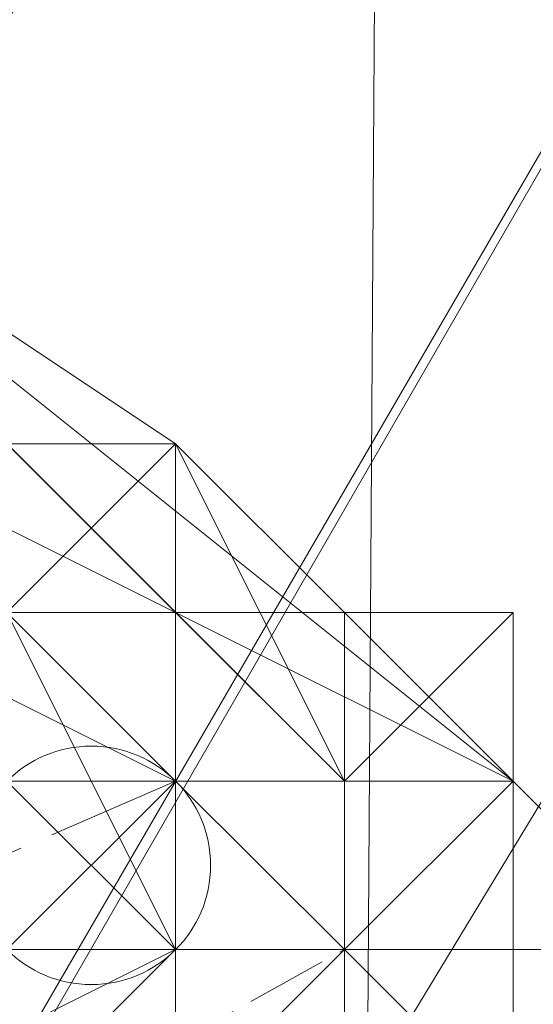
# Model space of a CAD drawing. Units: millimetres. Extents: x 12074 to 21012, y -8854 to -1767.
# Drawn here: x 17147 to 17152, y -5117 to -5108 of the extents above; entities that cross this region are included whole.
import ezdxf

# ---------------------------------------------------------------- set-up
doc = ezdxf.new("R2010")
doc.units = ezdxf.units.MM
doc.linetypes.add('PDF_IMPORT', pattern=[1, 0.8, -0.2])
doc.layers.add('PDF _Ручки', color=7, linetype='Continuous')
doc.layers.add('Ручки', color=250, linetype='Continuous')
doc.styles.get("Standard").update_dxf_attribs({"font": 'ariali.ttf', "height": 150})
doc.dimstyles.new('Стиль 150', dxfattribs={"dimtxt": 150, "dimasz": 150, "dimexe": 50, "dimexo": 0, "dimgap": 50, "dimtad": 1, "dimdec": 0, "dimdsep": 32, "dimtxsty": 'Standard', "dimcen": 150, "dimclrd": 256, "dimclre": 256, "dimadec": 0, "dimazin": 0, "dimtfac": 1, "dimtdec": 0, "dimtmove": 0, "dimatfit": 3, "dimfxl": 0, "dimlwd": -1, "dimarcsym": 0})

# ---------------------------------------------------------------- blocks, each defined once
blk = doc.blocks.new('*D9')
at = {"layer": 'Defpoints', "color": 0}
for p in [(12073.7782, -5028.9064), (20483.487, -6342.1581), (20483.487, -8803.5992)]:
    blk.add_point(p, dxfattribs=at)
at = {"layer": 'Ручки', "lineweight": -2}
for p, q in [((12073.7782, -5028.9064), (12073.7782, -8853.5992)), ((20483.487, -6342.1581), (20483.487, -8853.5992))]:
    blk.add_line(p, q, dxfattribs=at)
at = {"layer": 'Ручки'}
blk.add_line((12223.7782, -8803.5992), (20333.487, -8803.5992), dxfattribs=at)
for points in [[(12223.7782, -8778.5992), (12223.7782, -8828.5992), (12073.7782, -8803.5992)], [(20333.487, -8778.5992), (20333.487, -8828.5992), (20483.487, -8803.5992)]]:
    blk.add_solid(points, dxfattribs=at)
at = {"layer": 'Ручки', "color": 0, "insert": (16278.6326, -8676.9621), "char_height": 150, "attachment_point": 5}
blk.add_mtext('8412', dxfattribs=at)
blk = doc.blocks.new('*D11')
at = {"layer": 'Defpoints', "color": 0}
for p in [(14073.7782, -5028.9064), (18985.33, -6414.9377), (18985.33, -7212.669)]:
    blk.add_point(p, dxfattribs=at)
at = {"layer": 'Ручки', "lineweight": -2}
for p, q in [((14073.7782, -5028.9064), (14073.7782, -7262.669)), ((18985.33, -6414.9377), (18985.33, -7262.669))]:
    blk.add_line(p, q, dxfattribs=at)
at = {"layer": 'Ручки'}
blk.add_line((14223.7782, -7212.669), (18835.33, -7212.669), dxfattribs=at)
for points in [[(14223.7782, -7187.669), (14223.7782, -7237.669), (14073.7782, -7212.669)], [(18835.33, -7187.669), (18835.33, -7237.669), (18985.33, -7212.669)]]:
    blk.add_solid(points, dxfattribs=at)
at = {"layer": 'Ручки', "color": 0, "insert": (16872.1384, -7086.083), "char_height": 150, "attachment_point": 5}
blk.add_mtext('4912', dxfattribs=at)

msp = doc.modelspace()

# ---------------------------------------------------------------- linework, layer by layer
at = {"layer": 'PDF _Ручки', "lineweight": 13}
for points in [[(17097.5454, -4358.2461), (17142.2561, -4358.2461), (17110.793, -4381.4294), (17097.5454, -4358.2461), (17142.2561, -4358.2461), (17137.2883, -5176.2861), (17150.5359, -5153.1028), (17155.5037, -4381.4294), (17137.2883, -5176.2861), (17142.2561, -4358.2461), (17155.5037, -4381.4294), (17150.5359, -5153.1028), (17105.8252, -5151.4468), (17092.5776, -5176.2861), (17150.5359, -5153.1028), (17105.8252, -5151.4468)], [(17148.8799, -5118.3278), (17145.568, -5119.9837), (17147.224, -5118.3278), (17148.8799, -5116.6718), (17150.5359, -5116.6718), (17148.8799, -5118.3278), (17150.5359, -5116.6718), (17152.1918, -5115.0159), (17150.5359, -5115.0159), (17150.5359, -5113.3599), (17148.8799, -5113.3599), (17150.5359, -5113.3599), (17148.8799, -5113.3599), (17148.8799, -5111.704), (17147.224, -5111.704), (17145.568, -5111.704), (17143.9121, -5108.3921), (17143.9121, -5110.048), (17142.2561, -5108.3921), (17143.9121, -5108.3921)], [(17143.9121, -5108.3921), (17148.8799, -5111.704), (17148.8799, -5113.3599), (17143.9121, -5108.3921), (17152.1918, -5115.0159), (17148.8799, -5113.3599), (17150.5359, -5113.3599), (17152.1918, -5115.0159), (17150.5359, -5116.6718), (17148.8799, -5118.3278), (17150.5359, -5116.6718), (17148.8799, -5116.6718), (17147.224, -5118.3278)], [(17148.8799, -5115.0159), (17150.5359, -5115.0159), (17148.8799, -5115.0159), (17145.568, -5111.704), (17148.8799, -5115.0159), (17145.568, -5111.704), (17143.9121, -5111.704), (17145.568, -5111.704), (17145.568, -5110.048), (17145.568, -5111.704), (17143.9121, -5111.704), (17145.568, -5111.704), (17143.9121, -5111.704), (17143.9121, -5110.048), (17143.9121, -5111.704), (17143.9121, -5110.048), (17143.9121, -5111.704), (17143.9121, -5110.048), (17143.9121, -5111.704), (17143.9121, -5110.048), (17145.568, -5110.048), (17143.9121, -5110.048), (17145.568, -5110.048)], [(17142.2561, -5115.0159), (17138.9442, -5123.2956), (17142.2561, -5115.0159), (17140.6002, -5111.704), (17142.2561, -5111.704), (17145.568, -5111.704), (17147.224, -5111.704), (17148.8799, -5111.704), (17148.8799, -5113.3599), (17148.8799, -5111.704), (17148.8799, -5113.3599), (17148.8799, -5111.704), (17147.224, -5111.704), (17148.8799, -5111.704), (17147.224, -5111.704), (17148.8799, -5111.704), (17148.8799, -5113.3599), (17148.8799, -5111.704), (17148.8799, -5113.3599)], [(17147.224, -5115.0159), (17148.8799, -5115.0159), (17142.2561, -5111.704)], [(17147.224, -5113.3599), (17148.8799, -5113.3599), (17145.568, -5111.704), (17148.8799, -5113.3599), (17150.5359, -5115.0159), (17148.8799, -5113.3599), (17150.5359, -5115.0159), (17148.8799, -5115.0159), (17150.5359, -5115.0159), (17148.8799, -5115.0159), (17150.5359, -5115.0159), (17148.8799, -5115.0159), (17150.5359, -5115.0159), (17148.8799, -5115.0159), (17150.5359, -5115.0159), (17148.8799, -5115.0159), (17147.224, -5115.0159), (17148.8799, -5115.0159), (17147.224, -5115.0159), (17148.8799, -5115.0159), (17147.224, -5115.0159), (17148.8799, -5115.0159), (17142.2561, -5111.704)], [(17147.224, -5115.0159), (17148.8799, -5115.0159), (17147.224, -5115.0159), (17148.8799, -5115.0159), (17147.224, -5115.0159), (17148.8799, -5115.0159), (17147.224, -5115.0159), (17148.8799, -5115.0159), (17147.224, -5115.0159), (17148.8799, -5115.0159), (17147.224, -5113.3599), (17148.8799, -5113.3599), (17150.5359, -5115.0159), (17148.8799, -5115.0159), (17148.8799, -5113.3599), (17145.568, -5111.704), (17148.8799, -5113.3599), (17145.568, -5111.704)], [(17147.224, -5113.3599), (17148.8799, -5113.3599), (17145.568, -5111.704)], [(17145.568, -5111.704), (17148.8799, -5115.0159), (17147.224, -5115.0159), (17148.8799, -5115.0159), (17145.568, -5111.704), (17148.8799, -5113.3599), (17147.224, -5111.704)], [(17145.568, -5111.704), (17148.8799, -5113.3599), (17145.568, -5111.704), (17148.8799, -5113.3599), (17148.8799, -5111.704), (17148.8799, -5113.3599), (17150.5359, -5115.0159), (17150.5359, -5113.3599), (17148.8799, -5113.3599), (17150.5359, -5115.0159), (17150.5359, -5113.3599), (17150.5359, -5115.0159), (17150.5359, -5113.3599), (17150.5359, -5115.0159), (17152.1918, -5115.0159), (17152.1918, -5113.3599)], [(17145.568, -5111.704), (17148.8799, -5113.3599), (17150.5359, -5115.0159), (17148.8799, -5113.3599), (17150.5359, -5115.0159), (17152.1918, -5115.0159), (17150.5359, -5115.0159), (17148.8799, -5113.3599), (17150.5359, -5115.0159), (17148.8799, -5113.3599), (17147.224, -5113.3599)], [(17145.568, -5111.704), (17148.8799, -5113.3599), (17145.568, -5111.704)], [(17147.224, -5113.3599), (17148.8799, -5111.704), (17147.224, -5113.3599), (17148.8799, -5111.704), (17150.5359, -5115.0159), (17150.5359, -5113.3599), (17152.1918, -5113.3599), (17150.5359, -5115.0159), (17147.224, -5111.704), (17148.8799, -5111.704), (17150.5359, -5113.3599), (17150.5359, -5115.0159), (17148.8799, -5115.0159), (17150.5359, -5115.0159), (17148.8799, -5113.3599), (17150.5359, -5115.0159), (17148.8799, -5113.3599), (17150.5359, -5113.3599), (17148.8799, -5113.3599), (17150.5359, -5113.3599), (17148.8799, -5113.3599), (17150.5359, -5113.3599), (17148.8799, -5113.3599), (17148.8799, -5111.704), (17148.8799, -5113.3599), (17150.5359, -5113.3599), (17148.8799, -5111.704), (17150.5359, -5113.3599), (17148.8799, -5113.3599), (17150.5359, -5113.3599), (17148.8799, -5113.3599), (17150.5359, -5113.3599), (17148.8799, -5113.3599), (17150.5359, -5113.3599), (17148.8799, -5113.3599), (17150.5359, -5113.3599), (17148.8799, -5113.3599), (17148.8799, -5111.704), (17147.224, -5111.704)], [(17147.224, -5111.704), (17148.8799, -5111.704), (17147.224, -5111.704)], [(17147.224, -5111.704), (17148.8799, -5111.704), (17147.224, -5111.704)], [(17147.224, -5113.3599), (17148.8799, -5113.3599), (17150.5359, -5113.3599), (17150.5359, -5115.0159), (17150.5359, -5113.3599), (17152.1918, -5113.3599), (17150.5359, -5113.3599), (17150.5359, -5115.0159), (17150.5359, -5113.3599), (17148.8799, -5113.3599), (17148.8799, -5111.704), (17148.8799, -5113.3599), (17147.224, -5111.704), (17148.8799, -5111.704), (17147.224, -5111.704), (17148.8799, -5113.3599), (17147.224, -5111.704)], [(17147.224, -5111.704), (17148.8799, -5113.3599), (17147.224, -5113.3599)], [(17147.224, -5111.704), (17148.8799, -5111.704), (17147.224, -5111.704)], [(17148.8799, -5111.704), (17147.224, -5113.3599), (17148.8799, -5111.704)], [(17147.224, -5113.3599), (17148.8799, -5111.704), (17147.224, -5113.3599)], [(17148.8799, -5111.704), (17147.224, -5111.704), (17148.8799, -5111.704)], [(17148.8799, -5111.704), (17148.8799, -5111.704)], [(17148.8799, -5111.704), (17148.8799, -5111.704)], [(17148.8799, -5111.704), (17148.8799, -5111.704)], [(17148.8799, -5111.704), (17148.8799, -5111.704)], [(17148.8799, -5111.704), (17148.8799, -5111.704)], [(17148.8799, -5111.704), (17148.8799, -5111.704)], [(17148.8799, -5111.704), (17148.8799, -5111.704)], [(17148.8799, -5111.704), (17148.8799, -5111.704)], [(17148.8799, -5111.704), (17148.8799, -5111.704)], [(17148.8799, -5111.704), (17148.8799, -5111.704)], [(17148.8799, -5111.704), (17148.8799, -5111.704)], [(17148.8799, -5111.704), (17148.8799, -5111.704)], [(17148.8799, -5111.704), (17148.8799, -5111.704)], [(17148.8799, -5111.704), (17148.8799, -5111.704)], [(17148.8799, -5111.704), (17148.8799, -5111.704)], [(17148.8799, -5111.704), (17148.8799, -5111.704)], [(17148.8799, -5111.704), (17148.8799, -5111.704)], [(17148.8799, -5111.704), (17148.8799, -5111.704)], [(17148.8799, -5111.704), (17148.8799, -5111.704)], [(17148.8799, -5111.704), (17148.8799, -5111.704)], [(17148.8799, -5111.704), (17148.8799, -5111.704)], [(17148.8799, -5111.704), (17148.8799, -5111.704)], [(17148.8799, -5111.704), (17148.8799, -5111.704)], [(17148.8799, -5111.704), (17148.8799, -5111.704)], [(17148.8799, -5111.704), (17148.8799, -5111.704)], [(17148.8799, -5111.704), (17148.8799, -5111.704)], [(17148.8799, -5111.704), (17148.8799, -5111.704)], [(17148.8799, -5111.704), (17148.8799, -5111.704)], [(17148.8799, -5111.704), (17148.8799, -5111.704)], [(17148.8799, -5111.704), (17148.8799, -5111.704)], [(17148.8799, -5111.704), (17148.8799, -5111.704)], [(17148.8799, -5111.704), (17148.8799, -5111.704)], [(17148.8799, -5111.704), (17148.8799, -5111.704)], [(17148.8799, -5111.704), (17148.8799, -5111.704)], [(17148.8799, -5111.704), (17148.8799, -5111.704)], [(17148.8799, -5111.704), (17148.8799, -5111.704)], [(17148.8799, -5111.704), (17148.8799, -5111.704)], [(17148.8799, -5111.704), (17148.8799, -5111.704)], [(17152.1918, -5118.3278), (17150.5359, -5116.6718), (17152.1918, -5115.0159), (17150.5359, -5116.6718), (17150.5359, -5115.0159), (17150.5359, -5116.6718), (17150.5359, -5115.0159), (17148.8799, -5115.0159), (17150.5359, -5116.6718), (17148.8799, -5116.6718), (17148.8799, -5115.0159), (17148.8799, -5116.6718), (17148.8799, -5115.0159), (17147.224, -5113.3599), (17148.8799, -5116.6718), (17147.224, -5115.0159), (17148.8799, -5116.6718), (17147.224, -5115.0159)], [(17147.224, -5113.3599), (17148.8799, -5113.3599), (17147.224, -5113.3599)], [(17148.8799, -5113.3599), (17148.8799, -5113.3599)], [(17148.8799, -5113.3599), (17150.5359, -5113.3599), (17148.8799, -5113.3599)], [(17148.8799, -5113.3599), (17148.8799, -5113.3599)], [(17148.8799, -5113.3599), (17148.8799, -5113.3599)], [(17148.8799, -5113.3599), (17148.8799, -5113.3599)], [(17148.8799, -5113.3599), (17150.5359, -5113.3599), (17148.8799, -5113.3599)], [(17150.5359, -5113.3599), (17148.8799, -5113.3599), (17150.5359, -5113.3599)], [(17148.8799, -5113.3599), (17150.5359, -5113.3599), (17148.8799, -5113.3599)], [(17148.8799, -5113.3599), (17148.8799, -5113.3599)], [(17148.8799, -5113.3599), (17148.8799, -5113.3599)], [(17148.8799, -5113.3599), (17148.8799, -5113.3599)], [(17148.8799, -5113.3599), (17148.8799, -5113.3599)], [(17148.8799, -5113.3599), (17148.8799, -5113.3599)], [(17148.8799, -5113.3599), (17148.8799, -5113.3599)], [(17148.8799, -5113.3599), (17148.8799, -5113.3599)], [(17148.8799, -5113.3599), (17148.8799, -5113.3599)], [(17148.8799, -5113.3599), (17148.8799, -5113.3599)], [(17148.8799, -5113.3599), (17148.8799, -5113.3599)], [(17148.8799, -5113.3599), (17148.8799, -5113.3599)], [(17148.8799, -5113.3599), (17148.8799, -5113.3599)], [(17148.8799, -5113.3599), (17148.8799, -5113.3599)], [(17148.8799, -5113.3599), (17148.8799, -5113.3599)], [(17148.8799, -5113.3599), (17148.8799, -5113.3599)], [(17148.8799, -5113.3599), (17148.8799, -5113.3599)], [(17148.8799, -5113.3599), (17148.8799, -5113.3599)], [(17148.8799, -5113.3599), (17148.8799, -5113.3599)], [(17148.8799, -5113.3599), (17148.8799, -5113.3599)], [(17148.8799, -5113.3599), (17148.8799, -5113.3599)], [(17148.8799, -5113.3599), (17148.8799, -5113.3599)], [(17148.8799, -5113.3599), (17148.8799, -5113.3599)], [(17148.8799, -5113.3599), (17148.8799, -5113.3599)], [(17148.8799, -5113.3599), (17148.8799, -5113.3599)], [(17148.8799, -5113.3599), (17148.8799, -5113.3599)], [(17148.8799, -5113.3599), (17148.8799, -5113.3599)], [(17148.8799, -5113.3599), (17148.8799, -5113.3599)], [(17148.8799, -5113.3599), (17148.8799, -5113.3599)], [(17148.8799, -5113.3599), (17148.8799, -5113.3599)], [(17148.8799, -5113.3599), (17148.8799, -5113.3599)], [(17148.8799, -5113.3599), (17148.8799, -5113.3599)], [(17148.8799, -5113.3599), (17148.8799, -5113.3599)], [(17148.8799, -5113.3599), (17148.8799, -5113.3599)], [(17148.8799, -5113.3599), (17148.8799, -5113.3599)], [(17148.8799, -5113.3599), (17148.8799, -5113.3599)], [(17148.8799, -5113.3599), (17148.8799, -5113.3599)], [(17148.8799, -5113.3599), (17148.8799, -5113.3599)], [(17148.8799, -5113.3599), (17148.8799, -5113.3599)], [(17148.8799, -5113.3599), (17148.8799, -5113.3599)], [(17148.8799, -5113.3599), (17148.8799, -5113.3599)], [(17148.8799, -5113.3599), (17148.8799, -5113.3599)], [(17148.8799, -5113.3599), (17148.8799, -5113.3599)], [(17148.8799, -5113.3599), (17148.8799, -5113.3599)], [(17148.8799, -5113.3599), (17148.8799, -5113.3599)], [(17148.8799, -5113.3599), (17148.8799, -5113.3599)], [(17148.8799, -5113.3599), (17148.8799, -5113.3599)], [(17150.5359, -5115.0159), (17150.5359, -5113.3599), (17150.5359, -5115.0159)], [(17150.5359, -5113.3599), (17150.5359, -5113.3599)], [(17150.5359, -5113.3599), (17152.1918, -5113.3599), (17150.5359, -5113.3599)], [(17150.5359, -5113.3599), (17150.5359, -5113.3599)], [(17150.5359, -5113.3599), (17150.5359, -5113.3599)], [(17150.5359, -5113.3599), (17150.5359, -5113.3599)], [(17150.5359, -5113.3599), (17150.5359, -5113.3599)], [(17150.5359, -5113.3599), (17150.5359, -5113.3599)], [(17150.5359, -5113.3599), (17150.5359, -5113.3599)], [(17150.5359, -5113.3599), (17150.5359, -5113.3599)], [(17150.5359, -5113.3599), (17150.5359, -5113.3599)], [(17150.5359, -5113.3599), (17150.5359, -5113.3599)], [(17150.5359, -5113.3599), (17150.5359, -5113.3599)], [(17150.5359, -5113.3599), (17150.5359, -5113.3599)], [(17150.5359, -5113.3599), (17150.5359, -5113.3599)], [(17150.5359, -5113.3599), (17150.5359, -5113.3599)], [(17150.5359, -5113.3599), (17150.5359, -5113.3599)], [(17150.5359, -5113.3599), (17150.5359, -5113.3599)], [(17150.5359, -5113.3599), (17150.5359, -5113.3599)], [(17150.5359, -5113.3599), (17150.5359, -5113.3599)], [(17150.5359, -5113.3599), (17150.5359, -5113.3599)], [(17150.5359, -5113.3599), (17150.5359, -5113.3599)], [(17150.5359, -5113.3599), (17150.5359, -5113.3599)], [(17150.5359, -5113.3599), (17150.5359, -5113.3599)], [(17150.5359, -5113.3599), (17150.5359, -5113.3599)], [(17150.5359, -5113.3599), (17150.5359, -5113.3599)], [(17150.5359, -5113.3599), (17150.5359, -5113.3599)], [(17150.5359, -5113.3599), (17150.5359, -5113.3599)], [(17150.5359, -5113.3599), (17150.5359, -5113.3599)], [(17150.5359, -5113.3599), (17150.5359, -5113.3599)], [(17150.5359, -5113.3599), (17150.5359, -5113.3599)], [(17150.5359, -5113.3599), (17150.5359, -5113.3599)], [(17150.5359, -5113.3599), (17150.5359, -5113.3599)], [(17150.5359, -5113.3599), (17150.5359, -5113.3599)], [(17150.5359, -5113.3599), (17150.5359, -5113.3599)], [(17150.5359, -5113.3599), (17150.5359, -5113.3599)], [(17152.1918, -5113.3599), (17152.1918, -5113.3599)], [(17152.1918, -5113.3599), (17152.1918, -5113.3599)], [(17152.1918, -5113.3599), (17152.1918, -5113.3599)], [(17152.1918, -5113.3599), (17152.1918, -5113.3599)], [(17150.5359, -5116.6718), (17152.1918, -5115.0159), (17150.5359, -5115.0159), (17150.5359, -5116.6718), (17148.8799, -5115.0159), (17148.8799, -5116.6718), (17147.224, -5116.6718), (17148.8799, -5116.6718), (17147.224, -5116.6718), (17145.568, -5116.6718), (17147.224, -5116.6718), (17145.568, -5116.6718), (17142.2561, -5121.6397)], [(17147.224, -5115.0159), (17148.8799, -5115.0159), (17147.224, -5116.6718), (17148.8799, -5115.0159), (17145.568, -5115.0159)], [(17147.224, -5115.0159), (17148.8799, -5115.0159), (17147.224, -5115.0159), (17148.8799, -5115.0159), (17147.224, -5115.0159)], [(17147.224, -5116.6718), (17148.8799, -5116.6718), (17147.224, -5115.0159), (17148.8799, -5115.0159), (17148.8799, -5116.6718), (17150.5359, -5116.6718), (17147.224, -5116.6718), (17150.5359, -5116.6718), (17148.8799, -5116.6718), (17150.5359, -5116.6718), (17148.8799, -5116.6718), (17147.224, -5116.6718), (17148.8799, -5115.0159), (17147.224, -5116.6718), (17148.8799, -5115.0159), (17147.224, -5116.6718), (17148.8799, -5115.0159), (17147.224, -5116.6718)], [(17148.8799, -5115.0159), (17147.224, -5115.0159), (17148.8799, -5115.0159)], [(17148.8799, -5116.6718), (17148.8799, -5115.0159), (17148.8799, -5116.6718)], [(17148.8799, -5115.0159), (17148.8799, -5115.0159)], [(17148.8799, -5115.0159), (17150.5359, -5115.0159), (17148.8799, -5115.0159)], [(17148.8799, -5115.0159), (17148.8799, -5115.0159)], [(17148.8799, -5115.0159), (17148.8799, -5115.0159)], [(17148.8799, -5115.0159), (17150.5359, -5115.0159), (17148.8799, -5115.0159)], [(17148.8799, -5115.0159), (17148.8799, -5115.0159)], [(17148.8799, -5115.0159), (17148.8799, -5115.0159)], [(17148.8799, -5115.0159), (17148.8799, -5115.0159)], [(17148.8799, -5115.0159), (17148.8799, -5115.0159)], [(17148.8799, -5115.0159), (17148.8799, -5115.0159)], [(17148.8799, -5115.0159), (17148.8799, -5115.0159)], [(17148.8799, -5115.0159), (17148.8799, -5115.0159)], [(17148.8799, -5115.0159), (17148.8799, -5115.0159)], [(17148.8799, -5115.0159), (17148.8799, -5115.0159)], [(17148.8799, -5115.0159), (17148.8799, -5115.0159)], [(17148.8799, -5115.0159), (17148.8799, -5115.0159)], [(17148.8799, -5115.0159), (17148.8799, -5115.0159)], [(17148.8799, -5115.0159), (17148.8799, -5115.0159)], [(17148.8799, -5115.0159), (17148.8799, -5115.0159)], [(17148.8799, -5115.0159), (17148.8799, -5115.0159)], [(17148.8799, -5115.0159), (17148.8799, -5115.0159)], [(17148.8799, -5115.0159), (17148.8799, -5115.0159)], [(17148.8799, -5115.0159), (17148.8799, -5115.0159)], [(17148.8799, -5115.0159), (17148.8799, -5115.0159)], [(17148.8799, -5115.0159), (17148.8799, -5115.0159)], [(17148.8799, -5115.0159), (17148.8799, -5115.0159)], [(17148.8799, -5115.0159), (17148.8799, -5115.0159)], [(17148.8799, -5115.0159), (17148.8799, -5115.0159)], [(17148.8799, -5115.0159), (17148.8799, -5115.0159)], [(17148.8799, -5115.0159), (17148.8799, -5115.0159)], [(17148.8799, -5115.0159), (17148.8799, -5115.0159)], [(17148.8799, -5115.0159), (17148.8799, -5115.0159)], [(17148.8799, -5115.0159), (17148.8799, -5115.0159)], [(17148.8799, -5115.0159), (17148.8799, -5115.0159)], [(17148.8799, -5115.0159), (17148.8799, -5115.0159)], [(17148.8799, -5115.0159), (17148.8799, -5115.0159)], [(17148.8799, -5115.0159), (17148.8799, -5115.0159)], [(17148.8799, -5115.0159), (17148.8799, -5115.0159)], [(17148.8799, -5115.0159), (17148.8799, -5115.0159)], [(17148.8799, -5115.0159), (17148.8799, -5115.0159)], [(17148.8799, -5115.0159), (17148.8799, -5115.0159)], [(17148.8799, -5115.0159), (17148.8799, -5115.0159)], [(17148.8799, -5115.0159), (17148.8799, -5115.0159)], [(17148.8799, -5115.0159), (17148.8799, -5115.0159)], [(17148.8799, -5115.0159), (17148.8799, -5115.0159)], [(17148.8799, -5115.0159), (17148.8799, -5115.0159)], [(17148.8799, -5115.0159), (17148.8799, -5115.0159)], [(17148.8799, -5115.0159), (17148.8799, -5115.0159)], [(17148.8799, -5115.0159), (17148.8799, -5115.0159)], [(17148.8799, -5115.0159), (17148.8799, -5115.0159)], [(17148.8799, -5115.0159), (17148.8799, -5115.0159)], [(17148.8799, -5115.0159), (17148.8799, -5115.0159)], [(17150.5359, -5115.0159), (17152.1918, -5115.0159), (17150.5359, -5115.0159)], [(17152.1918, -5115.0159), (17150.5359, -5115.0159), (17152.1918, -5115.0159)], [(17150.5359, -5115.0159), (17150.5359, -5115.0159)], [(17150.5359, -5116.6718), (17150.5359, -5115.0159), (17150.5359, -5116.6718)], [(17150.5359, -5115.0159), (17150.5359, -5115.0159)], [(17150.5359, -5115.0159), (17150.5359, -5115.0159)], [(17150.5359, -5115.0159), (17152.1918, -5115.0159), (17150.5359, -5115.0159)], [(17150.5359, -5115.0159), (17150.5359, -5115.0159)], [(17150.5359, -5115.0159), (17150.5359, -5115.0159)], [(17150.5359, -5115.0159), (17150.5359, -5115.0159)], [(17150.5359, -5115.0159), (17150.5359, -5115.0159)], [(17150.5359, -5115.0159), (17150.5359, -5115.0159)], [(17150.5359, -5115.0159), (17150.5359, -5115.0159)], [(17150.5359, -5115.0159), (17150.5359, -5115.0159)], [(17150.5359, -5115.0159), (17150.5359, -5115.0159)], [(17150.5359, -5115.0159), (17150.5359, -5115.0159)], [(17150.5359, -5115.0159), (17150.5359, -5115.0159)], [(17150.5359, -5115.0159), (17150.5359, -5115.0159)], [(17150.5359, -5115.0159), (17150.5359, -5115.0159)], [(17150.5359, -5115.0159), (17150.5359, -5115.0159)], [(17150.5359, -5115.0159), (17150.5359, -5115.0159)], [(17150.5359, -5115.0159), (17150.5359, -5115.0159)], [(17150.5359, -5115.0159), (17150.5359, -5115.0159)], [(17150.5359, -5115.0159), (17150.5359, -5115.0159)], [(17150.5359, -5115.0159), (17150.5359, -5115.0159)], [(17150.5359, -5115.0159), (17150.5359, -5115.0159)], [(17150.5359, -5115.0159), (17150.5359, -5115.0159)], [(17150.5359, -5115.0159), (17150.5359, -5115.0159)], [(17150.5359, -5115.0159), (17150.5359, -5115.0159)], [(17150.5359, -5115.0159), (17150.5359, -5115.0159)], [(17150.5359, -5115.0159), (17150.5359, -5115.0159)], [(17150.5359, -5115.0159), (17150.5359, -5115.0159)], [(17150.5359, -5115.0159), (17150.5359, -5115.0159)], [(17150.5359, -5115.0159), (17150.5359, -5115.0159)], [(17150.5359, -5115.0159), (17150.5359, -5115.0159)], [(17150.5359, -5115.0159), (17150.5359, -5115.0159)], [(17150.5359, -5115.0159), (17150.5359, -5115.0159)], [(17150.5359, -5115.0159), (17150.5359, -5115.0159)], [(17150.5359, -5115.0159), (17150.5359, -5115.0159)], [(17150.5359, -5115.0159), (17150.5359, -5115.0159)], [(17150.5359, -5115.0159), (17150.5359, -5115.0159)], [(17150.5359, -5115.0159), (17150.5359, -5115.0159)], [(17150.5359, -5115.0159), (17150.5359, -5115.0159)], [(17150.5359, -5115.0159), (17150.5359, -5115.0159)], [(17150.5359, -5115.0159), (17150.5359, -5115.0159)], [(17150.5359, -5115.0159), (17150.5359, -5115.0159)], [(17150.5359, -5115.0159), (17150.5359, -5115.0159)], [(17150.5359, -5115.0159), (17150.5359, -5115.0159)], [(17150.5359, -5115.0159), (17150.5359, -5115.0159)], [(17150.5359, -5115.0159), (17150.5359, -5115.0159)], [(17150.5359, -5115.0159), (17150.5359, -5115.0159)], [(17150.5359, -5115.0159), (17150.5359, -5115.0159)], [(17150.5359, -5115.0159), (17150.5359, -5115.0159)], [(17150.5359, -5115.0159), (17150.5359, -5115.0159)], [(17150.5359, -5115.0159), (17150.5359, -5115.0159)], [(17150.5359, -5115.0159), (17150.5359, -5115.0159)], [(17150.5359, -5115.0159), (17150.5359, -5115.0159)], [(17150.5359, -5115.0159), (17150.5359, -5115.0159)], [(17150.5359, -5115.0159), (17150.5359, -5115.0159)], [(17150.5359, -5115.0159), (17150.5359, -5115.0159)], [(17150.5359, -5115.0159), (17150.5359, -5115.0159)], [(17150.5359, -5115.0159), (17150.5359, -5115.0159)], [(17150.5359, -5115.0159), (17150.5359, -5115.0159)], [(17152.1918, -5115.0159), (17152.1918, -5115.0159)], [(17152.1918, -5115.0159), (17152.1918, -5116.6718), (17152.1918, -5115.0159)], [(17152.1918, -5115.0159), (17152.1918, -5115.0159)], [(17152.1918, -5115.0159), (17152.1918, -5116.6718), (17152.1918, -5115.0159)], [(17152.1918, -5115.0159), (17152.1918, -5115.0159)], [(17152.1918, -5115.0159), (17152.1918, -5115.0159)], [(17152.1918, -5115.0159), (17152.1918, -5115.0159)], [(17152.1918, -5115.0159), (17152.1918, -5115.0159)], [(17152.1918, -5115.0159), (17152.1918, -5115.0159)], [(17152.1918, -5115.0159), (17152.1918, -5115.0159)], [(17152.1918, -5115.0159), (17152.1918, -5115.0159)], [(17152.1918, -5115.0159), (17152.1918, -5115.0159)], [(17152.1918, -5115.0159), (17152.1918, -5115.0159)], [(17152.1918, -5115.0159), (17152.1918, -5115.0159)], [(17152.1918, -5115.0159), (17152.1918, -5115.0159)], [(17148.8799, -5116.6718), (17147.224, -5116.6718), (17148.8799, -5116.6718), (17145.568, -5118.3278), (17147.224, -5116.6718), (17145.568, -5118.3278), (17142.2561, -5121.6397), (17140.6002, -5121.6397), (17138.9442, -5123.2956), (17142.2561, -5121.6397), (17138.9442, -5123.2956)], [(17138.9442, -5123.2956), (17140.6002, -5124.9516), (17143.9121, -5123.2956), (17138.9442, -5123.2956), (17142.2561, -5121.6397), (17143.9121, -5123.2956), (17147.224, -5119.9837), (17142.2561, -5121.6397), (17145.568, -5119.9837), (17147.224, -5119.9837), (17150.5359, -5118.3278), (17145.568, -5119.9837), (17148.8799, -5118.3278), (17150.5359, -5118.3278), (17152.1918, -5118.3278), (17148.8799, -5118.3278), (17150.5359, -5116.6718), (17152.1918, -5118.3278), (17153.8478, -5116.6718)], [(17145.568, -5118.3278), (17148.8799, -5116.6718), (17145.568, -5118.3278)], [(17145.568, -5118.3278), (17148.8799, -5116.6718), (17147.224, -5116.6718), (17148.8799, -5116.6718), (17147.224, -5116.6718)], [(17147.224, -5116.6718), (17148.8799, -5116.6718), (17147.224, -5116.6718)], [(17148.8799, -5118.3278), (17150.5359, -5116.6718), (17150.5359, -5118.3278)], [(17150.5359, -5116.6718), (17148.8799, -5116.6718), (17150.5359, -5116.6718)], [(17148.8799, -5116.6718), (17148.8799, -5116.6718)], [(17150.5359, -5116.6718), (17148.8799, -5116.6718), (17150.5359, -5116.6718)], [(17148.8799, -5116.6718), (17148.8799, -5116.6718)], [(17148.8799, -5116.6718), (17148.8799, -5116.6718)], [(17148.8799, -5116.6718), (17148.8799, -5116.6718)], [(17148.8799, -5116.6718), (17148.8799, -5116.6718)], [(17148.8799, -5116.6718), (17148.8799, -5116.6718)], [(17148.8799, -5116.6718), (17148.8799, -5116.6718)], [(17148.8799, -5116.6718), (17148.8799, -5116.6718)], [(17148.8799, -5116.6718), (17148.8799, -5116.6718)], [(17148.8799, -5116.6718), (17148.8799, -5116.6718)], [(17148.8799, -5116.6718), (17148.8799, -5116.6718)], [(17148.8799, -5116.6718), (17148.8799, -5116.6718)], [(17148.8799, -5116.6718), (17148.8799, -5116.6718)], [(17148.8799, -5116.6718), (17148.8799, -5116.6718)], [(17148.8799, -5116.6718), (17148.8799, -5116.6718)], [(17148.8799, -5116.6718), (17148.8799, -5116.6718)], [(17148.8799, -5116.6718), (17148.8799, -5116.6718)], [(17148.8799, -5116.6718), (17148.8799, -5116.6718)], [(17148.8799, -5116.6718), (17148.8799, -5116.6718)], [(17148.8799, -5116.6718), (17148.8799, -5116.6718)], [(17152.1918, -5116.6718), (17150.5359, -5116.6718), (17152.1918, -5116.6718)], [(17152.1918, -5116.6718), (17150.5359, -5116.6718), (17152.1918, -5116.6718)], [(17150.5359, -5116.6718), (17150.5359, -5116.6718)], [(17150.5359, -5116.6718), (17150.5359, -5116.6718)], [(17150.5359, -5116.6718), (17150.5359, -5116.6718)], [(17150.5359, -5116.6718), (17150.5359, -5116.6718)], [(17150.5359, -5116.6718), (17150.5359, -5116.6718)], [(17150.5359, -5116.6718), (17150.5359, -5116.6718)], [(17152.1918, -5116.6718), (17152.1918, -5116.6718)], [(17152.1918, -5116.6718), (17152.1918, -5116.6718)]]:
    msp.add_lwpolyline(points, dxfattribs=at)
for points in [[(17344.2822, -4798.7292), (17329.3786, -4802.0411), (17079.33, -5235.9003)], [(17271.4203, -4883.1827), (17274.7322, -4898.0863), (17023.0276, -5331.9455)], [(17152.1918, -5115.0159), (17150.5359, -5115.0159), (17143.9121, -5108.3921)], [(17150.5359, -5115.0159), (17147.224, -5111.704), (17143.9121, -5108.3921)], [(17148.8799, -5111.704), (17147.224, -5113.3599), (17147.224, -5111.704), (17148.8799, -5111.704), (17148.8799, -5113.3599)], [(17148.8799, -5111.704), (17147.224, -5111.704), (17148.8799, -5111.704), (17148.8799, -5113.3599)], [(17148.8799, -5111.704), (17148.8799, -5113.3599), (17148.8799, -5111.704), (17148.8799, -5113.3599), (17148.8799, -5111.704), (17148.8799, -5113.3599), (17148.8799, -5111.704), (17147.224, -5113.3599), (17148.8799, -5113.3599), (17148.8799, -5111.704), (17148.8799, -5113.3599)], [(17147.224, -5111.704), (17148.8799, -5111.704), (17147.224, -5111.704), (17148.8799, -5111.704)], [(17148.8799, -5111.704), (17147.224, -5111.704), (17148.8799, -5111.704), (17147.224, -5111.704), (17148.8799, -5111.704), (17147.224, -5111.704)], [(17148.8799, -5111.704), (17147.224, -5111.704), (17148.8799, -5111.704), (17147.224, -5111.704), (17148.8799, -5111.704), (17147.224, -5111.704)], [(17147.224, -5113.3599), (17148.8799, -5111.704), (17147.224, -5113.3599), (17147.224, -5111.704), (17148.8799, -5111.704), (17147.224, -5113.3599), (17148.8799, -5111.704), (17147.224, -5113.3599), (17148.8799, -5111.704), (17147.224, -5113.3599), (17148.8799, -5111.704)], [(17147.224, -5111.704), (17148.8799, -5111.704), (17148.8799, -5113.3599)], [(17147.224, -5111.704), (17148.8799, -5111.704), (17147.224, -5111.704), (17148.8799, -5111.704)], [(17148.8799, -5111.704), (17148.8799, -5113.3599), (17148.8799, -5111.704), (17148.8799, -5113.3599)], [(17148.8799, -5111.704), (17148.8799, -5113.3599), (17148.8799, -5111.704), (17148.8799, -5113.3599)], [(17148.8799, -5113.3599), (17147.224, -5113.3599), (17148.8799, -5113.3599), (17147.224, -5113.3599)], [(17150.5359, -5115.0159), (17148.8799, -5113.3599), (17150.5359, -5115.0159), (17148.8799, -5113.3599)], [(17150.5359, -5115.0159), (17148.8799, -5115.0159), (17150.5359, -5115.0159), (17148.8799, -5115.0159), (17148.8799, -5113.3599)], [(17150.5359, -5115.0159), (17152.1918, -5113.3599), (17150.5359, -5113.3599)], [(17150.5359, -5115.0159), (17152.1918, -5113.3599), (17152.1918, -5115.0159)], [(17150.5359, -5113.3599), (17150.5359, -5115.0159), (17150.5359, -5113.3599), (17150.5359, -5115.0159)], [(17150.5359, -5113.3599), (17150.5359, -5115.0159), (17150.5359, -5113.3599), (17150.5359, -5115.0159), (17150.5359, -5113.3599), (17150.5359, -5115.0159), (17150.5359, -5113.3599), (17150.5359, -5115.0159), (17150.5359, -5113.3599), (17150.5359, -5115.0159), (17150.5359, -5113.3599), (17150.5359, -5115.0159), (17150.5359, -5113.3599), (17150.5359, -5115.0159), (17150.5359, -5113.3599), (17152.1918, -5113.3599), (17150.5359, -5115.0159)], [(17150.5359, -5115.0159), (17150.5359, -5113.3599), (17152.1918, -5115.0159), (17150.5359, -5115.0159), (17152.1918, -5115.0159), (17150.5359, -5115.0159), (17152.1918, -5115.0159)], [(17147.224, -5116.6718), (17145.568, -5116.6718), (17147.224, -5116.6718), (17148.8799, -5115.0159)], [(17147.224, -5116.6718), (17148.8799, -5115.0159), (17147.224, -5116.6718), (17148.8799, -5115.0159)], [(17147.224, -5116.6718), (17147.224, -5115.0159), (17147.224, -5116.6718), (17148.8799, -5116.6718)], [(17150.5359, -5115.0159), (17148.8799, -5115.0159), (17150.5359, -5115.0159), (17148.8799, -5115.0159), (17150.5359, -5115.0159), (17148.8799, -5115.0159)], [(17152.1918, -5116.6718), (17152.1918, -5115.0159), (17150.5359, -5116.6718)], [(17152.1918, -5115.0159), (17150.5359, -5116.6718), (17153.8478, -5116.6718), (17152.1918, -5115.0159), (17153.8478, -5116.6718)], [(17152.1918, -5116.6718), (17152.1918, -5115.0159), (17150.5359, -5116.6718)], [(17153.8478, -5116.6718), (17152.1918, -5115.0159), (17153.8478, -5116.6718), (17152.1918, -5115.0159), (17152.1918, -5118.3278)], [(17147.224, -5118.3278), (17148.8799, -5118.3278), (17148.8799, -5116.6718), (17147.224, -5118.3278), (17145.568, -5118.3278)], [(17148.8799, -5118.3278), (17147.224, -5118.3278), (17148.8799, -5116.6718)]]:
    msp.add_lwpolyline(points, close=True, dxfattribs=at)
at = {"layer": 'PDF _Ручки', "linetype": 'PDF_IMPORT', "lineweight": 13, "ltscale": 1.655951}
msp.add_lwpolyline([(17148.8799, -5115.0159), (17110.793, -5131.5754), (17110.793, -5138.1992), (17145.568, -5111.704), (17148.8799, -5111.704), (17145.568, -5111.704), (17148.8799, -5111.704)], dxfattribs=at)
at = {"layer": 'PDF _Ручки', "linetype": 'PDF_IMPORT', "lineweight": 13}
for points in [[(17148.8799, -5113.3599), (17152.1918, -5113.3599)], [(17135.6323, -5124.9516), (17150.5359, -5116.6718)]]:
    msp.add_lwpolyline(points, dxfattribs=at)
at = {"layer": 'PDF _Ручки', "lineweight": 13}
msp.add_circle((17148.0519, -5115.8439), 1.1709, dxfattribs=at)

# ---------------------------------------------------------------- dimensions: what is measured, and where the dimension line sits
at = {"layer": 'Ручки'}
dim = msp.add_linear_dim(base=(20483.487, -8803.5992), p1=(12073.7782, -5028.9064), p2=(20483.487, -6342.1581), text='8412', dimstyle='Стиль 150', dxfattribs=at)
dim.commit()
dim.dimension.update_dxf_attribs({"geometry": '*D9', "text_midpoint": (16278.6326, -8803.5992), "dimtype": 160})
dim = msp.add_linear_dim(base=(18985.33, -7212.669), p1=(14073.7782, -5028.9064), p2=(18985.33, -6414.9377), dimstyle='Стиль 150', dxfattribs=at)
dim.commit()
dim.dimension.update_dxf_attribs({"geometry": '*D11', "text_midpoint": (16872.1384, -7212.669), "dimtype": 160})

doc.saveas('drawing.dxf')
